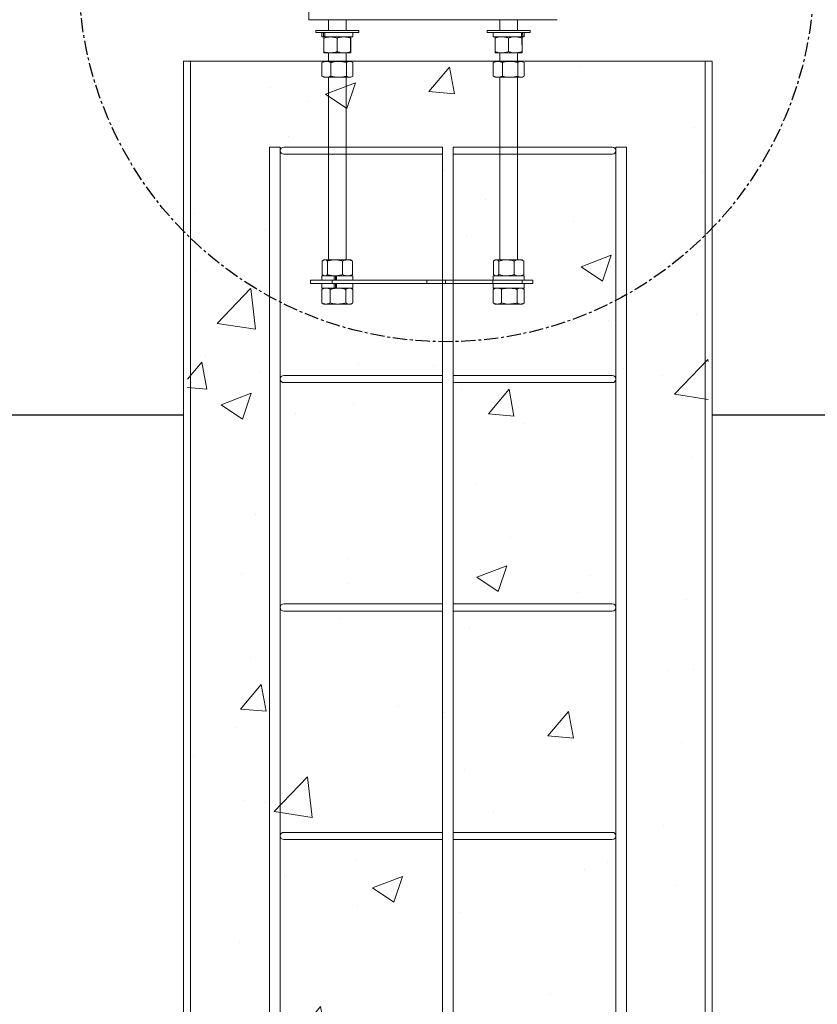
# Model space of a CAD drawing. Units: inches. Extents: x -1700 to 7002, y -1010 to 6004.
# Drawn here: x 27 to 54, y -82 to -47 of the extents above; entities that cross this region are included whole.
import ezdxf
from ezdxf import colors
from ezdxf.entities.mleader import LeaderData, LeaderLine
from ezdxf.math import Vec2, Vec3

# ---------------------------------------------------------------- set-up
doc = ezdxf.new("R2010")
doc.units = ezdxf.units.IN
doc.header["$MEASUREMENT"] = 0
doc.header["$PDMODE"] = 34
doc.header["$PDSIZE"] = -1
doc.linetypes.add('CENTERX2', pattern=[0.8, 0.5, -0.1, 0.1, -0.1])
doc.linetypes.add('SLD-Solid', pattern=[0])
doc.layers.add('ES VORTEX TEXT', color=3, linetype='Continuous')
doc.layers.add('FR VORTEX TEXT', color=73, linetype='Continuous')
doc.styles.add('Vortex annotative', font='arial.ttf')
doc.dimstyles.new('Vortex annotative', dxfattribs={"dimtxt": 0.125, "dimasz": 0.125, "dimexe": 0, "dimexo": 0, "dimgap": 0.125, "dimtad": 0, "dimtih": 1, "dimtoh": 1, "dimzin": 12, "dimdsep": 46, "dimlunit": 4, "dimtxsty": 'Vortex annotative', "dimcen": 0, "dimadec": 0, "dimazin": 0, "dimtfac": 1, "dimtofl": 0, "dimtmove": 0, "dimatfit": 3, "dimfxl": 1, "dimfrac": 1, "dimtolj": 1, "dimtzin": 12, "dimarcsym": 0})

# ---------------------------------------------------------------- blocks, each defined once
blk = doc.blocks.new('*D252')
at = {"layer": 'Defpoints', "color": 0, "linetype": 'ByBlock', "transparency": 16777216}
for p in [(41.996, -38), (41.996, -38), (42.119, -38), (64.183, -38.766), (125.145, -42.337)]:
    blk.add_point(p, dxfattribs=at)
at = {"layer": 'ES VORTEX TEXT', "color": 0, "linetype": 'ByBlock', "lineweight": -2, "transparency": 16777216}
blk.add_line((42.119, -38), (64.196, -37.986), dxfattribs=at)
for start, end in [(13.6198, 27.2013), (329.8515, 343.433)]:
    blk.add_arc((41.996, -38), 22.2, start, end, dxfattribs=at)
at = {"layer": 'ES VORTEX TEXT', "color": 0, "linetype": 'ByBlock', "transparency": 16777216}
for points in [[(64.441, -32.669), (62.703, -32.877), (64.196, -37.986)], [(62.412, -44.182), (64.137, -44.479), (64.166, -39.157)]]:
    blk.add_solid(points, dxfattribs=at)
at = {"layer": 'ES VORTEX TEXT', "color": 0, "linetype": 'ByBlock', "lineweight": 0, "transparency": 16777216, "insert": (62.612, -29.765), "char_height": 3.28125, "attachment_point": 5, "style": 'Vortex annotative'}
blk.add_mtext('\\A1;3° DE INCLINACIÓN', dxfattribs=at)

msp = doc.modelspace()

# ---------------------------------------------------------------- hatches: boundary and pattern name
at = {"linetype": 'SLD-Solid', "lineweight": 0}
h = msp.add_hatch(dxfattribs=at)
h.set_pattern_fill('AR-CONC', color=256, scale=1.5, style=0)
h.set_pattern_definition([(50, (-44.4905, 68.55), (10.7589, -0.9413), [1.125, -12.375]), (355, (-44.49, 68.55), (-2.0813, 11.2829), [0.9, -9.9]), (100.4514, (-43.594, 68.472), (8.67763, 10.3416), [0.9561, -10.51713]), (46.184, (-44.49, 71.55), (16.0086, -2.4828), [1.6875, -18.5625]), (96.636, (-43.156, 71.344), (14.0199, 14.6118), [1.4342, -15.7757]), (351.184, (-44.49, 71.55), (14.0199, 14.6118), [1.35, -14.85]), (21, (-42.9905, 70.8), (8.9536, -6.0393), [1.125, -12.375]), (326, (-42.99, 70.8), (3.6497, 10.87725), [0.9, -9.9]), (71.4514, (-42.244, 70.297), (12.60334, 4.83797), [0.9561, -10.51713]), (37.5, (-44.4905, 68.5504), (0.1824, 4.99341), [0, -9.78, 0, -10.05, 0, -9.9375]), (7.5, (-44.4905, 68.5504), (3.94604, 5.91618), [0, -5.73, 0, -9.555, 0, -3.7875]), (327.5, (-47.8355, 68.5504), (8.00734, -0.33832), [0, -3.75, 0, -11.7, 0, -15.525]), (317.5, (-49.3355, 68.5504), (8.7478, 1.50157), [0, -4.875, 0, -7.77, 0, -11.025])])
h.paths.add_polyline_path([(50.66, -48.864), (32.43, -48.855), (32.429, -102.739), (50.659, -102.739)])

# ---------------------------------------------------------------- linework, layer by layer
at = {"color": 6, "linetype": 'Continuous', "lineweight": 0}
for p, q in [((36.677, -47.027), (36.677, -47.402)), ((37.365, -47.401), (37.365, -47.776)), ((37.99, -47.776), (37.99, -47.401)), ((43.365, -47.4), (43.365, -47.775)), ((43.99, -47.775), (43.99, -47.4)), ((36.927, -47.777), (36.928, -47.847)), ((37.138, -47.846), (37.138, -48.002)), ((37.192, -48.002), (37.192, -47.846)), ((37.234, -48.002), (37.234, -47.846)), ((38.217, -48.002), (38.217, -47.846)), ((38.428, -47.846), (38.427, -47.776)), ((42.927, -47.775), (42.928, -47.845)), ((43.138, -47.845), (43.138, -48.001)), ((44.123, -48.001), (44.123, -47.845)), ((44.166, -48.001), (44.165, -47.845)), ((44.217, -48.001), (44.217, -47.845)), ((44.428, -47.845), (44.427, -47.775)), ((37.234, -48.002), (37.192, -48.002)), ((37.205, -48.52), (37.205, -48.044)), ((37.365, -48.002), (37.365, -48.003)), ((37.67, -48.52), (37.67, -48.044)), ((37.99, -48.002), (37.99, -48.002)), ((38.143, -48.519), (38.142, -48.044)), ((38.151, -48.519), (38.151, -48.044)), ((43.205, -48.518), (43.205, -48.043)), ((43.209, -48.001), (43.208, -48.001)), ((43.365, -48.001), (43.365, -48.001)), ((43.67, -48.518), (43.67, -48.043)), ((43.99, -48.001), (43.99, -48.001)), ((44.123, -48.001), (44.166, -48.001)), ((44.143, -48.518), (44.142, -48.043)), ((44.147, -48.001), (44.147, -48.001)), ((44.151, -48.518), (44.151, -48.043)), ((37.365, -48.562), (37.365, -48.859)), ((37.99, -48.859), (37.99, -48.561)), ((38.147, -48.561), (38.147, -48.561)), ((38.151, -48.519), (38.149, -48.55)), ((43.209, -48.56), (43.209, -48.56)), ((43.365, -48.56), (43.365, -48.859)), ((43.99, -48.859), (43.99, -48.56)), ((44.147, -48.56), (44.147, -48.56)), ((37.138, -48.901), (37.163, -48.886)), ((37.138, -49.377), (37.138, -48.901)), ((37.208, -48.859), (37.162, -48.886)), ((37.208, -48.859), (37.296, -48.859)), ((37.296, -48.859), (37.723, -48.859)), ((37.454, -49.377), (37.454, -48.901)), ((37.723, -48.859), (38.105, -48.859)), ((37.993, -49.377), (37.993, -48.901)), ((38.105, -48.859), (38.146, -48.859)), ((38.192, -48.886), (38.146, -48.859)), ((38.216, -49.377), (38.216, -48.901)), ((43.138, -48.901), (43.162, -48.888)), ((43.138, -49.377), (43.138, -48.901)), ((43.208, -48.859), (43.162, -48.886)), ((43.208, -48.859), (43.296, -48.859)), ((43.296, -48.859), (43.723, -48.859)), ((43.454, -49.377), (43.454, -48.901)), ((43.723, -48.859), (44.105, -48.859)), ((43.993, -49.377), (43.993, -48.901)), ((44.105, -48.859), (44.146, -48.859)), ((44.193, -48.886), (44.146, -48.859)), ((44.216, -49.377), (44.216, -48.901)), ((37.138, -49.377), (37.163, -49.392)), ((37.162, -49.392), (37.208, -49.418)), ((37.296, -49.418), (37.208, -49.418)), ((37.723, -49.418), (37.296, -49.418)), ((37.365, -49.418), (37.365, -55.81)), ((38.105, -49.418), (37.723, -49.418)), ((37.99, -55.81), (37.99, -49.418)), ((38.105, -49.418), (38.146, -49.418)), ((38.146, -49.418), (38.192, -49.392)), ((43.138, -49.377), (43.162, -49.39)), ((43.162, -49.391), (43.208, -49.418)), ((43.296, -49.418), (43.208, -49.418)), ((43.723, -49.418), (43.296, -49.418)), ((43.365, -49.418), (43.365, -55.81)), ((44.105, -49.418), (43.723, -49.418)), ((43.99, -55.81), (43.99, -49.418)), ((44.146, -49.418), (44.105, -49.418)), ((44.146, -49.418), (44.193, -49.391)), ((37.144, -56.327), (37.144, -55.852)), ((37.208, -55.81), (37.178, -55.828)), ((37.208, -55.81), (37.237, -55.81)), ((37.237, -55.81), (37.596, -55.81)), ((37.329, -56.327), (37.329, -55.852)), ((37.596, -55.81), (38.037, -55.81)), ((37.863, -56.327), (37.863, -55.852)), ((38.037, -55.81), (38.146, -55.81)), ((38.177, -55.828), (38.146, -55.81)), ((38.176, -55.828), (38.211, -55.852)), ((38.211, -56.327), (38.211, -55.852)), ((43.144, -56.327), (43.144, -55.852)), ((43.208, -55.81), (43.178, -55.828)), ((43.208, -55.81), (43.237, -55.81)), ((43.237, -55.81), (43.596, -55.81)), ((43.329, -56.327), (43.329, -55.852)), ((43.596, -55.81), (44.037, -55.81)), ((43.863, -56.327), (43.863, -55.852)), ((44.037, -55.81), (44.146, -55.81)), ((44.177, -55.828), (44.146, -55.81)), ((44.176, -55.828), (44.211, -55.852)), ((44.211, -56.327), (44.211, -55.852)), ((36.74, -56.525), (36.74, -56.644)), ((36.74, -56.525), (37.49, -56.525)), ((37.138, -56.369), (37.138, -56.525)), ((37.138, -56.369), (37.569, -56.369)), ((37.178, -56.351), (37.208, -56.369)), ((37.49, -56.525), (37.49, -56.644)), ((37.49, -56.525), (40.811, -56.525)), ((37.569, -56.369), (37.569, -56.525)), ((37.583, -56.369), (37.569, -56.369)), ((37.596, -56.369), (37.583, -56.369)), ((37.653, -56.369), (37.596, -56.369)), ((37.612, -56.525), (37.612, -56.369)), ((37.653, -56.369), (37.653, -56.525)), ((37.653, -56.369), (38.217, -56.369)), ((38.146, -56.369), (38.177, -56.351)), ((38.176, -56.35), (38.211, -56.327)), ((38.217, -56.525), (38.217, -56.369)), ((40.811, -56.644), (40.811, -56.525)), ((40.811, -56.525), (41.461, -56.525)), ((41.461, -56.525), (41.461, -56.644)), ((41.461, -56.525), (43.122, -56.525)), ((43.122, -56.644), (43.122, -56.525)), ((43.122, -56.525), (44.146, -56.525)), ((43.138, -56.369), (43.138, -56.525)), ((43.138, -56.369), (44.217, -56.369)), ((43.178, -56.351), (43.208, -56.369)), ((44.146, -56.369), (44.177, -56.351)), ((44.146, -56.525), (44.146, -56.644)), ((44.146, -56.525), (44.521, -56.525)), ((44.176, -56.35), (44.211, -56.327)), ((44.217, -56.525), (44.217, -56.369)), ((44.521, -56.644), (44.521, -56.525)), ((37.49, -56.644), (36.74, -56.644)), ((37.136, -56.842), (37.151, -56.834)), ((37.136, -57.318), (37.136, -56.842)), ((37.138, -56.644), (37.138, -56.8)), ((37.138, -56.8), (37.569, -56.8)), ((37.208, -56.8), (37.15, -56.834)), ((37.429, -57.318), (37.429, -56.842)), ((37.49, -56.644), (40.811, -56.644)), ((37.569, -56.644), (37.569, -56.8)), ((37.583, -56.8), (37.569, -56.8)), ((37.583, -56.8), (37.653, -56.8)), ((37.612, -56.8), (37.612, -56.644)), ((37.653, -56.644), (37.653, -56.8)), ((37.653, -56.8), (38.217, -56.8)), ((37.97, -57.318), (37.97, -56.842)), ((38.205, -56.834), (38.146, -56.8)), ((38.217, -56.8), (38.217, -56.644)), ((38.218, -57.318), (38.218, -56.842)), ((41.461, -56.644), (40.811, -56.644)), ((41.461, -56.644), (43.122, -56.644)), ((44.146, -56.644), (43.122, -56.644)), ((43.136, -56.842), (43.15, -56.836)), ((43.136, -57.318), (43.136, -56.842)), ((43.138, -56.644), (43.138, -56.8)), ((43.138, -56.8), (44.217, -56.8)), ((43.208, -56.8), (43.149, -56.835)), ((43.429, -57.318), (43.429, -56.842)), ((43.97, -57.318), (43.97, -56.842)), ((44.521, -56.644), (44.146, -56.644)), ((44.206, -56.835), (44.146, -56.8)), ((44.217, -56.8), (44.217, -56.644)), ((44.218, -57.318), (44.218, -56.842)), ((37.136, -57.318), (37.151, -57.326)), ((37.15, -57.326), (37.208, -57.359)), ((37.283, -57.359), (37.208, -57.359)), ((37.7, -57.359), (37.283, -57.359)), ((38.094, -57.359), (37.7, -57.359)), ((38.094, -57.359), (38.146, -57.359)), ((38.146, -57.359), (38.205, -57.326)), ((43.136, -57.318), (43.15, -57.324)), ((43.149, -57.325), (43.208, -57.359)), ((43.283, -57.359), (43.208, -57.359)), ((43.7, -57.359), (43.283, -57.359)), ((44.094, -57.359), (43.7, -57.359)), ((44.146, -57.359), (44.094, -57.359)), ((44.146, -57.359), (44.206, -57.325))]:
    msp.add_line(p, q, dxfattribs=at)
at = {"color": 7, "linetype": 'Continuous', "lineweight": 15}
for p, q in [((32.29, -48.855), (32.289, -102.361)), ((32.54, -48.855), (32.539, -102.361)), ((50.55, -48.864), (50.549, -102.361)), ((50.8, -48.864), (50.799, -102.361))]:
    msp.add_line(p, q, dxfattribs=at)
at = {"linetype": 'Continuous'}
for p, q in [((50.8, -48.864), (32.29, -48.855)), ((-32.954, -61.234), (32.274, -61.234)), ((50.784, -61.235), (116.163, -61.235))]:
    msp.add_line(p, q, dxfattribs=at)
at = {"color": 1, "linetype": 'Continuous', "lineweight": 0}
for p, q in [((35.3, -99.739), (35.303, -51.86)), ((35.678, -51.86), (35.303, -51.86)), ((35.678, -51.86), (35.675, -99.739)), ((35.803, -51.86), (41.361, -51.86)), ((41.357, -99.739), (41.361, -51.86)), ((41.736, -51.86), (47.303, -51.86)), ((41.736, -51.86), (41.736, -99.739)), ((47.425, -99.739), (47.428, -51.985)), ((47.803, -51.86), (47.428, -51.86)), ((47.428, -51.985), (47.428, -51.86)), ((47.803, -51.86), (47.428, -51.86)), ((47.803, -51.86), (47.8, -99.739)), ((41.361, -52.11), (35.803, -52.11)), ((47.303, -52.11), (41.736, -52.11)), ((35.803, -59.86), (41.361, -59.86)), ((41.736, -59.86), (47.303, -59.86)), ((47.428, -59.985), (47.428, -59.86)), ((41.361, -60.11), (35.803, -60.11)), ((47.303, -60.11), (41.736, -60.11)), ((35.803, -67.86), (36.279, -67.86)), ((35.803, -67.86), (41.361, -67.86)), ((41.736, -67.86), (47.303, -67.86)), ((44.874, -67.86), (47.303, -67.86)), ((47.428, -67.985), (47.428, -67.86)), ((47.428, -67.985), (47.428, -67.86)), ((36.279, -68.11), (35.803, -68.11)), ((41.361, -68.11), (35.803, -68.11)), ((47.303, -68.11), (41.736, -68.11)), ((47.303, -68.11), (44.874, -68.11)), ((35.803, -75.86), (41.361, -75.86)), ((41.736, -75.86), (47.303, -75.86)), ((47.428, -75.985), (47.428, -75.86)), ((41.361, -76.11), (35.803, -76.11)), ((47.303, -76.11), (41.736, -76.11))]:
    msp.add_line(p, q, dxfattribs=at)
at = {"color": 6, "linetype": 'Continuous', "lineweight": 0, "flags": 128}
for points in [[(36.677, -47.402), (36.679, -47.402), (36.693, -47.402), (36.721, -47.402), (36.763, -47.402), (36.818, -47.402), (36.887, -47.402), (36.969, -47.401), (37.064, -47.401), (37.173, -47.401), (37.293, -47.401), (37.426, -47.401), (37.571, -47.401), (37.727, -47.401), (37.895, -47.401), (38.073, -47.401), (38.26, -47.401), (38.458, -47.401), (38.664, -47.401), (38.879, -47.401), (39.102, -47.401), (39.331, -47.401), (39.568, -47.401), (39.81, -47.401), (40.057, -47.401), (40.309, -47.401), (40.565, -47.401), (40.824, -47.401), (41.085, -47.4), (41.348, -47.4), (41.611, -47.4), (41.875, -47.4), (42.139, -47.4), (42.401, -47.4), (42.661, -47.4), (42.918, -47.4), (43.172, -47.4), (43.422, -47.4), (43.667, -47.4), (43.906, -47.4), (44.139, -47.4), (44.365, -47.4), (44.584, -47.4), (44.795, -47.4), (44.997, -47.399), (45.19, -47.399), (45.372, -47.399)], [(36.927, -47.777), (36.933, -47.777), (36.952, -47.777), (36.984, -47.777), (37.03, -47.776), (37.087, -47.776), (37.156, -47.776), (37.234, -47.776), (37.32, -47.776), (37.413, -47.776), (37.511, -47.776), (37.613, -47.776), (37.715, -47.776), (37.817, -47.776), (37.916, -47.776), (38.01, -47.776), (38.099, -47.776), (38.179, -47.776), (38.25, -47.776), (38.311, -47.776), (38.36, -47.776), (38.396, -47.776), (38.418, -47.776), (38.427, -47.776), (38.427, -47.776)], [(36.928, -47.847), (36.933, -47.847), (36.952, -47.847), (36.984, -47.847), (37.03, -47.846), (37.087, -47.846), (37.156, -47.846), (37.234, -47.846), (37.32, -47.846), (37.413, -47.846), (37.511, -47.846), (37.613, -47.846), (37.715, -47.846), (37.817, -47.846), (37.916, -47.846), (38.01, -47.846), (38.099, -47.846), (38.179, -47.846), (38.25, -47.846), (38.311, -47.846), (38.36, -47.846), (38.396, -47.846), (38.419, -47.846), (38.427, -47.846), (38.428, -47.846)], [(42.927, -47.775), (42.928, -47.775), (42.938, -47.775), (42.961, -47.775), (42.998, -47.775), (43.047, -47.775), (43.109, -47.775), (43.181, -47.775), (43.262, -47.775), (43.351, -47.775), (43.446, -47.775), (43.545, -47.775), (43.647, -47.775), (43.749, -47.775), (43.85, -47.775), (43.948, -47.775), (44.04, -47.775), (44.126, -47.775), (44.204, -47.775), (44.272, -47.775), (44.329, -47.775), (44.373, -47.775), (44.405, -47.775), (44.423, -47.775), (44.427, -47.775)], [(42.928, -47.845), (42.928, -47.845), (42.938, -47.845), (42.961, -47.845), (42.998, -47.845), (43.048, -47.845), (43.109, -47.845), (43.181, -47.845), (43.262, -47.845), (43.351, -47.845), (43.446, -47.845), (43.545, -47.845), (43.647, -47.845), (43.749, -47.845), (43.85, -47.845), (43.948, -47.845), (44.041, -47.845), (44.126, -47.845), (44.204, -47.845), (44.272, -47.845), (44.329, -47.845), (44.373, -47.845), (44.405, -47.845), (44.423, -47.845), (44.428, -47.845)], [(37.192, -48.002), (37.16, -48.002), (37.142, -48.002), (37.138, -48.002)], [(37.209, -48.003), (37.212, -48.003), (37.223, -48.003), (37.242, -48.003), (37.268, -48.003), (37.301, -48.003), (37.341, -48.003), (37.387, -48.003), (37.437, -48.003)], [(38.217, -48.002), (38.213, -48.002), (38.196, -48.002), (38.166, -48.002), (38.123, -48.002), (38.068, -48.002), (38.003, -48.002), (37.93, -48.002), (37.85, -48.002), (37.766, -48.002), (37.679, -48.002), (37.593, -48.002), (37.508, -48.002), (37.428, -48.002), (37.355, -48.002), (37.289, -48.002), (37.234, -48.002)], [(37.437, -48.003), (37.492, -48.003), (37.549, -48.003), (37.609, -48.002), (37.671, -48.002), (37.732, -48.002), (37.792, -48.002), (37.851, -48.002), (37.906, -48.002)], [(37.906, -48.002), (37.957, -48.002), (38.004, -48.002), (38.045, -48.002), (38.08, -48.002), (38.108, -48.002), (38.129, -48.002), (38.142, -48.002), (38.146, -48.002)], [(44.123, -48.001), (44.069, -48.001), (44.004, -48.001), (43.931, -48.001), (43.851, -48.001), (43.767, -48.001), (43.681, -48.001), (43.594, -48.001), (43.51, -48.001), (43.429, -48.001), (43.356, -48.001), (43.29, -48.001), (43.235, -48.001), (43.191, -48.001), (43.16, -48.001), (43.142, -48.001), (43.138, -48.001)], [(43.209, -48.001), (43.212, -48.001), (43.223, -48.001), (43.242, -48.001), (43.268, -48.001), (43.301, -48.001), (43.341, -48.001), (43.387, -48.001), (43.437, -48.001)], [(43.437, -48.001), (43.492, -48.001), (43.549, -48.001), (43.609, -48.001), (43.671, -48.001), (43.732, -48.001), (43.792, -48.001), (43.851, -48.001), (43.906, -48.001)], [(43.906, -48.001), (43.957, -48.001), (44.004, -48.001), (44.045, -48.001), (44.08, -48.001), (44.108, -48.001), (44.129, -48.001), (44.142, -48.001), (44.146, -48.001)], [(44.217, -48.001), (44.213, -48.001), (44.196, -48.001), (44.166, -48.001)], [(37.437, -48.562), (37.387, -48.562), (37.341, -48.562), (37.301, -48.562), (37.268, -48.562), (37.242, -48.562), (37.223, -48.562), (37.212, -48.562), (37.209, -48.562)], [(37.906, -48.561), (37.851, -48.561), (37.792, -48.561), (37.732, -48.561), (37.671, -48.561), (37.61, -48.561), (37.55, -48.562), (37.492, -48.562), (37.437, -48.562)], [(38.147, -48.561), (38.142, -48.561), (38.129, -48.561), (38.108, -48.561), (38.08, -48.561), (38.045, -48.561), (38.004, -48.561), (37.958, -48.561), (37.906, -48.561)], [(43.209, -48.56), (43.212, -48.56), (43.223, -48.56), (43.242, -48.56), (43.268, -48.56), (43.301, -48.56), (43.341, -48.56), (43.387, -48.56), (43.437, -48.56)], [(43.906, -48.56), (43.851, -48.56), (43.792, -48.56), (43.732, -48.56), (43.671, -48.56), (43.61, -48.56), (43.55, -48.56), (43.492, -48.56), (43.437, -48.56)], [(44.147, -48.56), (44.142, -48.56), (44.129, -48.56), (44.108, -48.56), (44.08, -48.56), (44.045, -48.56), (44.004, -48.56), (43.958, -48.56), (43.906, -48.56)]]:
    msp.add_lwpolyline(points, dxfattribs=at)
at = {"linetype": 'CENTERX2'}
msp.add_circle((41.494, -45.807), 12.873, dxfattribs=at)
at = {"color": 1, "linetype": 'Continuous', "lineweight": 0}
for centre, start, end in [((35.803, -51.985), 90, 270), ((47.303, -51.985), 270, 90), ((35.803, -59.985), 90, 270), ((47.303, -59.985), 270, 90), ((35.803, -67.985), 90, 270), ((35.803, -67.985), 90, 270), ((47.303, -67.985), 270, 90), ((47.303, -67.985), 270, 90), ((35.803, -75.985), 90, 270), ((47.303, -75.985), 270, 90)]:
    msp.add_arc(centre, 0.125, start, end, dxfattribs=at)
at = {"color": 6, "linetype": 'Continuous', "lineweight": 0}
for points, knots in [([(37.437, -48.003), (37.416, -48.003), (37.337, -48.005), (37.261, -48.028), (37.205, -48.044)], [0, 0, 0, 0, 0.268648, 1, 1, 1, 1]), ([(37.205, -48.044), (37.205, -48.033), (37.207, -48.01), (37.208, -48.005), (37.208, -48.003)], [0, 0, 0, 0, 0.508306, 1, 1, 1, 1]), ([(37.67, -48.044), (37.65, -48.038), (37.574, -48.014), (37.495, -48.007), (37.437, -48.003)], [0, 0, 0, 0, 0.257548, 1, 1, 1, 1]), ([(37.906, -48.002), (37.9, -48.002), (37.858, -48.003), (37.778, -48.012), (37.706, -48.034), (37.67, -48.044)], [0, 0, 0, 0, 0.070113, 0.530809, 1, 1, 1, 1]), ([(38.142, -48.044), (38.104, -48.033), (38.027, -48.009), (37.946, -48.005), (37.906, -48.002)], [0, 0, 0, 0, 0.495481, 1, 1, 1, 1]), ([(38.146, -48.002), (38.146, -48.002), (38.146, -48.003), (38.144, -48.012), (38.143, -48.033), (38.142, -48.044)], [0, 0, 0, 0, 0.070084, 0.530794, 1, 1, 1, 1]), ([(38.151, -48.044), (38.15, -48.033), (38.149, -48.009), (38.147, -48.005), (38.146, -48.002)], [0, 0, 0, 0, 0.495441, 1, 1, 1, 1]), ([(43.437, -48.001), (43.432, -48.001), (43.39, -48.001), (43.311, -48.011), (43.24, -48.032), (43.205, -48.043)], [0, 0, 0, 0, 0.0701172, 0.5308103, 1, 1, 1, 1]), ([(43.209, -48.001), (43.208, -48.002), (43.207, -48.004), (43.206, -48.027), (43.205, -48.043)], [0, 0, 0, 0, 0.268639, 1, 1, 1, 1]), ([(43.67, -48.043), (43.632, -48.031), (43.556, -48.008), (43.477, -48.003), (43.437, -48.001)], [0, 0, 0, 0, 0.495463, 1, 1, 1, 1]), ([(43.906, -48.001), (43.9, -48.001), (43.858, -48.001), (43.778, -48.011), (43.706, -48.032), (43.67, -48.043)], [0, 0, 0, 0, 0.0700423, 0.5307732, 1, 1, 1, 1]), ([(44.142, -48.043), (44.104, -48.031), (44.027, -48.007), (43.946, -48.003), (43.906, -48.001)], [0, 0, 0, 0, 0.4954433, 1, 1, 1, 1]), ([(44.146, -48.001), (44.146, -48.001), (44.145, -48.004), (44.143, -48.026), (44.142, -48.043)], [0, 0, 0, 0, 0.2686466, 1, 1, 1, 1]), ([(44.151, -48.043), (44.15, -48.036), (44.149, -48.012), (44.148, -48.006), (44.146, -48.001)], [0, 0, 0, 0, 0.257557, 1, 1, 1, 1]), ([(37.437, -48.562), (37.416, -48.561), (37.337, -48.559), (37.261, -48.536), (37.205, -48.52)], [0, 0, 0, 0, 0.268644, 1, 1, 1, 1]), ([(37.205, -48.52), (37.205, -48.531), (37.207, -48.555), (37.208, -48.559), (37.209, -48.561)], [0, 0, 0, 0, 0.508807, 1, 1, 1, 1]), ([(37.67, -48.52), (37.65, -48.526), (37.574, -48.55), (37.496, -48.557), (37.437, -48.562)], [0, 0, 0, 0, 0.257516, 1, 1, 1, 1]), ([(37.906, -48.561), (37.901, -48.561), (37.858, -48.561), (37.778, -48.552), (37.706, -48.53), (37.67, -48.52)], [0, 0, 0, 0, 0.0701135, 0.530793, 1, 1, 1, 1]), ([(38.143, -48.519), (38.104, -48.531), (38.027, -48.555), (37.947, -48.559), (37.906, -48.561)], [0, 0, 0, 0, 0.495496, 1, 1, 1, 1]), ([(38.147, -48.561), (38.147, -48.561), (38.146, -48.561), (38.144, -48.552), (38.143, -48.53), (38.143, -48.519)], [0, 0, 0, 0, 0.070084, 0.530794, 1, 1, 1, 1]), ([(43.437, -48.56), (43.432, -48.56), (43.39, -48.56), (43.311, -48.55), (43.24, -48.529), (43.205, -48.518)], [0, 0, 0, 0, 0.070059, 0.530794, 1, 1, 1, 1]), ([(43.209, -48.56), (43.208, -48.559), (43.207, -48.557), (43.206, -48.535), (43.205, -48.518)], [0, 0, 0, 0, 0.268638, 1, 1, 1, 1]), ([(43.67, -48.518), (43.632, -48.53), (43.556, -48.553), (43.477, -48.558), (43.437, -48.56)], [0, 0, 0, 0, 0.495449, 1, 1, 1, 1]), ([(43.906, -48.56), (43.901, -48.56), (43.858, -48.559), (43.778, -48.55), (43.706, -48.529), (43.67, -48.518)], [0, 0, 0, 0, 0.0700979, 0.5307849, 1, 1, 1, 1]), ([(44.143, -48.518), (44.104, -48.53), (44.027, -48.553), (43.947, -48.558), (43.906, -48.56)], [0, 0, 0, 0, 0.495488, 1, 1, 1, 1]), ([(44.147, -48.56), (44.146, -48.559), (44.145, -48.557), (44.144, -48.534), (44.143, -48.518)], [0, 0, 0, 0, 0.268648, 1, 1, 1, 1]), ([(44.151, -48.518), (44.15, -48.524), (44.149, -48.549), (44.148, -48.555), (44.147, -48.56)], [0, 0, 0, 0, 0.257558, 1, 1, 1, 1]), ([(37.296, -48.859), (37.292, -48.859), (37.264, -48.86), (37.211, -48.869), (37.163, -48.891), (37.138, -48.901)], [0, 0, 0, 0, 0.0701, 0.530812, 1, 1, 1, 1]), ([(37.454, -48.901), (37.428, -48.89), (37.377, -48.866), (37.323, -48.862), (37.296, -48.859)], [0, 0, 0, 0, 0.495481, 1, 1, 1, 1]), ([(37.723, -48.859), (37.717, -48.859), (37.669, -48.86), (37.577, -48.869), (37.495, -48.891), (37.454, -48.901)], [0, 0, 0, 0, 0.07011, 0.530793, 1, 1, 1, 1]), ([(37.993, -48.901), (37.949, -48.89), (37.861, -48.866), (37.769, -48.862), (37.723, -48.859)], [0, 0, 0, 0, 0.495496, 1, 1, 1, 1]), ([(37.993, -48.901), (38.002, -48.895), (38.039, -48.87), (38.076, -48.864), (38.105, -48.859)], [0, 0, 0, 0, 0.257553, 1, 1, 1, 1]), ([(38.105, -48.859), (38.115, -48.86), (38.153, -48.862), (38.189, -48.885), (38.216, -48.901)], [0, 0, 0, 0, 0.2686103, 1, 1, 1, 1]), ([(43.296, -48.859), (43.292, -48.859), (43.264, -48.86), (43.211, -48.869), (43.163, -48.891), (43.138, -48.901)], [0, 0, 0, 0, 0.0701, 0.530812, 1, 1, 1, 1]), ([(43.454, -48.901), (43.428, -48.89), (43.377, -48.866), (43.323, -48.862), (43.296, -48.859)], [0, 0, 0, 0, 0.495453, 1, 1, 1, 1]), ([(43.723, -48.859), (43.699, -48.86), (43.608, -48.862), (43.519, -48.885), (43.454, -48.901)], [0, 0, 0, 0, 0.26868, 1, 1, 1, 1]), ([(43.993, -48.901), (43.97, -48.895), (43.882, -48.87), (43.791, -48.864), (43.723, -48.859)], [0, 0, 0, 0, 0.2576045, 1, 1, 1, 1]), ([(44.105, -48.859), (44.102, -48.859), (44.082, -48.86), (44.044, -48.869), (44.01, -48.891), (43.993, -48.901)], [0, 0, 0, 0, 0.070097, 0.530798, 1, 1, 1, 1]), ([(44.216, -48.901), (44.198, -48.89), (44.162, -48.866), (44.124, -48.862), (44.105, -48.859)], [0, 0, 0, 0, 0.49549, 1, 1, 1, 1]), ([(37.296, -49.418), (37.292, -49.418), (37.264, -49.418), (37.211, -49.409), (37.163, -49.387), (37.138, -49.377)], [0, 0, 0, 0, 0.0701, 0.530812, 1, 1, 1, 1]), ([(37.454, -49.377), (37.428, -49.388), (37.377, -49.412), (37.323, -49.416), (37.296, -49.418)], [0, 0, 0, 0, 0.495481, 1, 1, 1, 1]), ([(37.723, -49.418), (37.717, -49.418), (37.669, -49.418), (37.577, -49.409), (37.495, -49.387), (37.454, -49.377)], [0, 0, 0, 0, 0.07011, 0.530793, 1, 1, 1, 1]), ([(37.993, -49.377), (37.949, -49.388), (37.861, -49.412), (37.769, -49.416), (37.723, -49.418)], [0, 0, 0, 0, 0.495496, 1, 1, 1, 1]), ([(37.993, -49.377), (38.002, -49.383), (38.039, -49.407), (38.076, -49.414), (38.105, -49.418)], [0, 0, 0, 0, 0.257553, 1, 1, 1, 1]), ([(38.105, -49.418), (38.115, -49.418), (38.153, -49.416), (38.189, -49.393), (38.216, -49.377)], [0, 0, 0, 0, 0.2686103, 1, 1, 1, 1]), ([(43.296, -49.418), (43.292, -49.418), (43.264, -49.418), (43.211, -49.409), (43.163, -49.387), (43.138, -49.377)], [0, 0, 0, 0, 0.0701, 0.530812, 1, 1, 1, 1]), ([(43.454, -49.377), (43.428, -49.388), (43.377, -49.412), (43.323, -49.416), (43.296, -49.418)], [0, 0, 0, 0, 0.495453, 1, 1, 1, 1]), ([(43.723, -49.418), (43.699, -49.418), (43.608, -49.416), (43.519, -49.393), (43.454, -49.377)], [0, 0, 0, 0, 0.26868, 1, 1, 1, 1]), ([(43.993, -49.377), (43.97, -49.383), (43.882, -49.407), (43.791, -49.414), (43.723, -49.418)], [0, 0, 0, 0, 0.2576045, 1, 1, 1, 1]), ([(44.105, -49.418), (44.102, -49.418), (44.082, -49.418), (44.044, -49.409), (44.01, -49.387), (43.993, -49.377)], [0, 0, 0, 0, 0.070097, 0.530798, 1, 1, 1, 1]), ([(44.216, -49.377), (44.198, -49.388), (44.162, -49.412), (44.124, -49.416), (44.105, -49.418)], [0, 0, 0, 0, 0.49549, 1, 1, 1, 1]), ([(37.237, -55.81), (37.234, -55.81), (37.218, -55.81), (37.186, -55.819), (37.158, -55.841), (37.144, -55.852)], [0, 0, 0, 0, 0.070105, 0.530766, 1, 1, 1, 1]), ([(37.329, -55.852), (37.314, -55.84), (37.284, -55.816), (37.253, -55.812), (37.237, -55.81)], [0, 0, 0, 0, 0.495456, 1, 1, 1, 1]), ([(37.596, -55.81), (37.59, -55.81), (37.542, -55.81), (37.452, -55.819), (37.37, -55.841), (37.329, -55.852)], [0, 0, 0, 0, 0.0701449, 0.5308175, 1, 1, 1, 1]), ([(37.863, -55.852), (37.819, -55.84), (37.732, -55.816), (37.642, -55.812), (37.596, -55.81)], [0, 0, 0, 0, 0.495495, 1, 1, 1, 1]), ([(37.863, -55.852), (37.877, -55.845), (37.934, -55.821), (37.993, -55.815), (38.037, -55.81)], [0, 0, 0, 0, 0.2575427, 1, 1, 1, 1]), ([(38.037, -55.81), (38.053, -55.81), (38.111, -55.813), (38.169, -55.835), (38.211, -55.852)], [0, 0, 0, 0, 0.268641, 1, 1, 1, 1]), ([(43.237, -55.81), (43.234, -55.81), (43.218, -55.81), (43.186, -55.819), (43.158, -55.841), (43.144, -55.852)], [0, 0, 0, 0, 0.070105, 0.530766, 1, 1, 1, 1]), ([(43.329, -55.852), (43.314, -55.84), (43.284, -55.816), (43.253, -55.812), (43.237, -55.81)], [0, 0, 0, 0, 0.495456, 1, 1, 1, 1]), ([(43.596, -55.81), (43.572, -55.81), (43.482, -55.813), (43.394, -55.835), (43.329, -55.852)], [0, 0, 0, 0, 0.2686329, 1, 1, 1, 1]), ([(43.863, -55.852), (43.84, -55.845), (43.753, -55.821), (43.663, -55.815), (43.596, -55.81)], [0, 0, 0, 0, 0.2575762, 1, 1, 1, 1]), ([(44.037, -55.81), (44.033, -55.81), (44.001, -55.81), (43.942, -55.819), (43.889, -55.841), (43.863, -55.852)], [0, 0, 0, 0, 0.070093, 0.530781, 1, 1, 1, 1]), ([(44.211, -55.852), (44.182, -55.84), (44.125, -55.816), (44.066, -55.812), (44.037, -55.81)], [0, 0, 0, 0, 0.495446, 1, 1, 1, 1]), ([(37.237, -56.369), (37.234, -56.369), (37.218, -56.368), (37.186, -56.359), (37.158, -56.338), (37.144, -56.327)], [0, 0, 0, 0, 0.070104, 0.530766, 1, 1, 1, 1]), ([(37.329, -56.327), (37.314, -56.339), (37.284, -56.362), (37.253, -56.367), (37.237, -56.369)], [0, 0, 0, 0, 0.495455, 1, 1, 1, 1]), ([(37.596, -56.369), (37.59, -56.369), (37.542, -56.368), (37.452, -56.359), (37.37, -56.338), (37.329, -56.327)], [0, 0, 0, 0, 0.0701449, 0.5308175, 1, 1, 1, 1]), ([(37.863, -56.327), (37.819, -56.339), (37.732, -56.362), (37.642, -56.367), (37.596, -56.369)], [0, 0, 0, 0, 0.495495, 1, 1, 1, 1]), ([(37.863, -56.327), (37.877, -56.333), (37.934, -56.358), (37.993, -56.364), (38.037, -56.369)], [0, 0, 0, 0, 0.257542, 1, 1, 1, 1]), ([(38.037, -56.369), (38.053, -56.368), (38.111, -56.366), (38.169, -56.343), (38.211, -56.327)], [0, 0, 0, 0, 0.268641, 1, 1, 1, 1]), ([(43.237, -56.369), (43.234, -56.369), (43.218, -56.368), (43.186, -56.359), (43.158, -56.338), (43.144, -56.327)], [0, 0, 0, 0, 0.070104, 0.530766, 1, 1, 1, 1]), ([(43.329, -56.327), (43.314, -56.339), (43.284, -56.362), (43.253, -56.367), (43.237, -56.369)], [0, 0, 0, 0, 0.495455, 1, 1, 1, 1]), ([(43.596, -56.369), (43.572, -56.368), (43.482, -56.366), (43.394, -56.343), (43.329, -56.327)], [0, 0, 0, 0, 0.268633, 1, 1, 1, 1]), ([(43.863, -56.327), (43.84, -56.333), (43.753, -56.358), (43.663, -56.364), (43.596, -56.369)], [0, 0, 0, 0, 0.257575, 1, 1, 1, 1]), ([(44.037, -56.369), (44.033, -56.369), (44.001, -56.368), (43.942, -56.359), (43.889, -56.338), (43.863, -56.327)], [0, 0, 0, 0, 0.070093, 0.530781, 1, 1, 1, 1]), ([(44.211, -56.327), (44.182, -56.339), (44.125, -56.362), (44.066, -56.367), (44.037, -56.369)], [0, 0, 0, 0, 0.4954455, 1, 1, 1, 1]), ([(37.283, -56.8), (37.279, -56.8), (37.253, -56.801), (37.204, -56.81), (37.159, -56.832), (37.136, -56.842)], [0, 0, 0, 0, 0.070113, 0.5307625, 1, 1, 1, 1]), ([(37.429, -56.842), (37.406, -56.831), (37.358, -56.807), (37.308, -56.803), (37.283, -56.8)], [0, 0, 0, 0, 0.495472, 1, 1, 1, 1]), ([(37.7, -56.8), (37.693, -56.8), (37.645, -56.801), (37.553, -56.81), (37.471, -56.832), (37.429, -56.842)], [0, 0, 0, 0, 0.070125, 0.530765, 1, 1, 1, 1]), ([(37.97, -56.842), (37.926, -56.831), (37.838, -56.807), (37.746, -56.803), (37.7, -56.8)], [0, 0, 0, 0, 0.4954315, 1, 1, 1, 1]), ([(37.97, -56.842), (37.981, -56.836), (38.021, -56.811), (38.063, -56.805), (38.094, -56.8)], [0, 0, 0, 0, 0.25756, 1, 1, 1, 1]), ([(38.094, -56.8), (38.106, -56.801), (38.148, -56.803), (38.188, -56.826), (38.218, -56.842)], [0, 0, 0, 0, 0.2686265, 1, 1, 1, 1]), ([(43.283, -56.8), (43.279, -56.8), (43.253, -56.801), (43.204, -56.81), (43.159, -56.832), (43.136, -56.842)], [0, 0, 0, 0, 0.070113, 0.5307625, 1, 1, 1, 1]), ([(43.429, -56.842), (43.406, -56.831), (43.358, -56.807), (43.308, -56.803), (43.283, -56.8)], [0, 0, 0, 0, 0.495457, 1, 1, 1, 1]), ([(43.7, -56.8), (43.675, -56.801), (43.584, -56.803), (43.494, -56.826), (43.429, -56.842)], [0, 0, 0, 0, 0.268652, 1, 1, 1, 1]), ([(43.97, -56.842), (43.948, -56.836), (43.859, -56.811), (43.768, -56.805), (43.7, -56.8)], [0, 0, 0, 0, 0.257511, 1, 1, 1, 1]), ([(44.094, -56.8), (44.091, -56.8), (44.069, -56.801), (44.027, -56.81), (43.989, -56.832), (43.97, -56.842)], [0, 0, 0, 0, 0.070107, 0.53079, 1, 1, 1, 1]), ([(44.218, -56.842), (44.198, -56.831), (44.157, -56.807), (44.115, -56.803), (44.094, -56.8)], [0, 0, 0, 0, 0.495468, 1, 1, 1, 1]), ([(37.283, -57.359), (37.279, -57.359), (37.253, -57.359), (37.204, -57.35), (37.159, -57.328), (37.136, -57.318)], [0, 0, 0, 0, 0.070113, 0.530762, 1, 1, 1, 1]), ([(37.429, -57.318), (37.406, -57.329), (37.358, -57.353), (37.308, -57.357), (37.283, -57.359)], [0, 0, 0, 0, 0.495471, 1, 1, 1, 1]), ([(37.7, -57.359), (37.693, -57.359), (37.645, -57.359), (37.553, -57.35), (37.471, -57.328), (37.429, -57.318)], [0, 0, 0, 0, 0.070125, 0.530765, 1, 1, 1, 1]), ([(37.97, -57.318), (37.926, -57.329), (37.838, -57.353), (37.746, -57.357), (37.7, -57.359)], [0, 0, 0, 0, 0.495431, 1, 1, 1, 1]), ([(37.97, -57.318), (37.981, -57.324), (38.021, -57.348), (38.063, -57.355), (38.094, -57.359)], [0, 0, 0, 0, 0.257559, 1, 1, 1, 1]), ([(38.094, -57.359), (38.106, -57.359), (38.148, -57.357), (38.188, -57.334), (38.218, -57.318)], [0, 0, 0, 0, 0.268626, 1, 1, 1, 1]), ([(43.283, -57.359), (43.279, -57.359), (43.253, -57.359), (43.204, -57.35), (43.159, -57.328), (43.136, -57.318)], [0, 0, 0, 0, 0.070113, 0.530762, 1, 1, 1, 1]), ([(43.429, -57.318), (43.406, -57.329), (43.358, -57.353), (43.308, -57.357), (43.283, -57.359)], [0, 0, 0, 0, 0.4954569, 1, 1, 1, 1]), ([(43.7, -57.359), (43.675, -57.359), (43.584, -57.357), (43.494, -57.334), (43.429, -57.318)], [0, 0, 0, 0, 0.268652, 1, 1, 1, 1]), ([(43.97, -57.318), (43.948, -57.324), (43.859, -57.348), (43.768, -57.355), (43.7, -57.359)], [0, 0, 0, 0, 0.25751, 1, 1, 1, 1]), ([(44.094, -57.359), (44.091, -57.359), (44.069, -57.359), (44.027, -57.35), (43.989, -57.328), (43.97, -57.318)], [0, 0, 0, 0, 0.070107, 0.53079, 1, 1, 1, 1]), ([(44.218, -57.318), (44.198, -57.329), (44.157, -57.353), (44.115, -57.357), (44.094, -57.359)], [0, 0, 0, 0, 0.495468, 1, 1, 1, 1])]:
    msp.add_open_spline(points, degree=3, knots=knots, dxfattribs=at)

# ---------------------------------------------------------------- dimensions: what is measured, and where the dimension line sits
at = {"layer": 'ES VORTEX TEXT', "linetype": 'ByBlock', "lineweight": 0}
dim = msp.add_angular_dim_2l(base=(64.183, -38.766), line1=((41.996, -38), (125.145, -42.337)), line2=((41.996, -38), (42.119, -38)), text='<> DE INCLINACIÓN', dimstyle='Vortex annotative', override={"dimscale": 0, "dimtxt": 0.078125}, dxfattribs=at)
dim.commit()
dim.dimension.update_dxf_attribs({"geometry": '*D252', "text_midpoint": (62.612, -29.765), "dimtype": 162})

# ---------------------------------------------------------------- leaders
ml = msp.add_multileader_mtext('Standard', dxfattribs=at)
ml.set_content('\\A1;REFERIRSE A VOR-7124.0000 WATER JOURNEY- SUMIDERO DE BOMBA\\PE/o VOR-7125.0000 WATER JOURNEY-  SUMIDERO DE FLUJO\\PPARA DETALLES DE INSTALACIÓN.\\P{\\H0.99998x;BASARSE SOBRE CONFIGURACIÓN DEL PLANO, VER NOTA #1}', color=256, style='Vortex annotative')
ml.set_leader_properties()
ml.build(insert=Vec2(0, 0))
ml.multileader.update_dxf_attribs({"text_left_attachment_type": 5, "text_right_attachment_type": 5, "dogleg_length": 0, "arrow_head_size": 3.281, "scale": 42})
ctx = ml.context
ctx.base_point, ctx.scale, ctx.char_height, ctx.arrow_head_size, ctx.landing_gap_size, ctx.plane_origin = Vec3(-95.809, 36.53), 42, 3.28125, 3.281, 2.5, Vec3(388.441, 223.109)
ctx.left_attachment, ctx.right_attachment = 5, 5
notes = []
notes.append((ctx, [(0, (1, 1, 0), (-95.809, 36.53), (1, 0), 0, [(1, [(-120.269, -22.544)], 0, [])])]))
ctx.mtext.insert, ctx.mtext.defined_height, ctx.mtext.flow_direction = Vec3(-93.309, 58.647), 21.346, 5
ml = msp.add_multileader_mtext('Standard', dxfattribs=at)
ml.set_content('\\A1;1" (25mm) APLICAR ESPUMA DE AEROSOL ENTRE TODAS \\PLAS LOSAS DEL LABIRINTO E COMPACTAR GRAVILLA TODO \\PALREDEDOR DE LOS BORDES (POR EL INSTALADOR). {\\H0.99998x;VER NOTA #2}', color=256, style='Vortex annotative')
ml.set_leader_properties()
ml.build(insert=Vec2(0, 0))
ml.multileader.update_dxf_attribs({"text_left_attachment_type": 5, "text_right_attachment_type": 5, "dogleg_length": 0, "arrow_head_size": 3.281, "scale": 42})
ctx = ml.context
ctx.base_point, ctx.scale, ctx.char_height, ctx.arrow_head_size, ctx.landing_gap_size, ctx.plane_origin = Vec3(-94.864, 11.213), 42, 3.28125, 3.281, 2.5, Vec3(511.72, 140.505)
ctx.left_attachment, ctx.right_attachment = 5, 5
notes.append((ctx, [(0, (1, 1, 0), (-94.864, 11.213), (1, 0), 0, [(1, [(-110.081, -40.639)], 0, [])])]))
ctx.mtext.insert, ctx.mtext.defined_height, ctx.mtext.flow_direction = Vec3(-92.364, 26.571), 16.898, 5
at = {"layer": 'FR VORTEX TEXT', "linetype": 'ByBlock', "lineweight": 0}
ml = msp.add_multileader_mtext('Standard', dxfattribs=at)
ml.set_content("\\A1;VOIR VOR-7124.0000 WATER JOURNEY- BASSIN DE POMPE\\PET/OU VOR-7125.0000 WATER JOURNEY-  BASSIN D'ÉCOULEMENT\\PPOUR LES DÉTAILS D'INSTALLATION.\\P{\\H0.99998x;VOIR LA NOTE #1}", color=256, style='Vortex annotative')
ml.set_leader_properties()
ml.build(insert=Vec2(0, 0))
ml.multileader.update_dxf_attribs({"text_left_attachment_type": 5, "text_right_attachment_type": 5, "dogleg_length": 0, "arrow_head_size": 3.281, "scale": 42})
ctx = ml.context
ctx.base_point, ctx.scale, ctx.char_height, ctx.arrow_head_size, ctx.landing_gap_size, ctx.plane_origin = Vec3(-100.568, 32.672), 42, 3.28125, 3.281, 2.5, Vec3(368.741, 167.893)
ctx.left_attachment, ctx.right_attachment = 5, 5
notes.append((ctx, [(0, (1, 1, 0), (-100.568, 32.672), (1, 0), 0, [(1, [(-120.269, -22.544)], 0, [])])]))
ctx.mtext.insert, ctx.mtext.defined_height, ctx.mtext.flow_direction = Vec3(-98.068, 54.789), 21.346, 5
ml = msp.add_multileader_mtext('Standard', dxfattribs=at)
ml.set_content('\\A1;APPLIQUER 1 PO(25mm) DE MOUSSE D’ISOLATION À PULVÉRISER \\PENTRE TOUTES LES DALLES DU LABYRINTHE ET LA PIERRE \\PCONCASSÉE (PAR L’INSTALLATEUR). {\\H0.99998x;VOIR LA NOTE #2}', color=256, style='Vortex annotative')
ml.set_leader_properties()
ml.build(insert=Vec2(0, 0))
ml.multileader.update_dxf_attribs({"text_left_attachment_type": 5, "text_right_attachment_type": 5, "dogleg_length": 0, "arrow_head_size": 3.281, "scale": 42})
ctx = ml.context
ctx.base_point, ctx.scale, ctx.char_height, ctx.arrow_head_size, ctx.landing_gap_size, ctx.plane_origin = Vec3(-98.068, 9.673), 42, 3.28125, 3.281, 2.5, Vec3(497.208, 90.194)
ctx.left_attachment, ctx.right_attachment = 5, 5
notes.append((ctx, [(0, (1, 1, 0), (-98.068, 9.673), (1, 0), 0, [(1, [(-110.081, -40.639)], 0, [])])]))
ctx.mtext.insert, ctx.mtext.defined_height, ctx.mtext.flow_direction = Vec3(-95.568, 26.571), 16.898, 5
for ctx, leaders in notes:
    for number, flags, end, landing, length, lines in leaders:
        leader = LeaderData()
        leader.index, (leader.has_last_leader_line, leader.has_dogleg_vector, leader.attachment_direction) = number, flags
        leader.last_leader_point, leader.dogleg_vector, leader.dogleg_length = Vec3(end), Vec3(landing), length
        for number, points, colour, breaks in lines:
            line = LeaderLine()
            line.index, line.vertices, line.color, line.breaks = number, Vec3.list(points), colors.encode_raw_color(colour), breaks
            leader.lines.append(line)
        ctx.leaders.append(leader)

doc.saveas('drawing.dxf')
